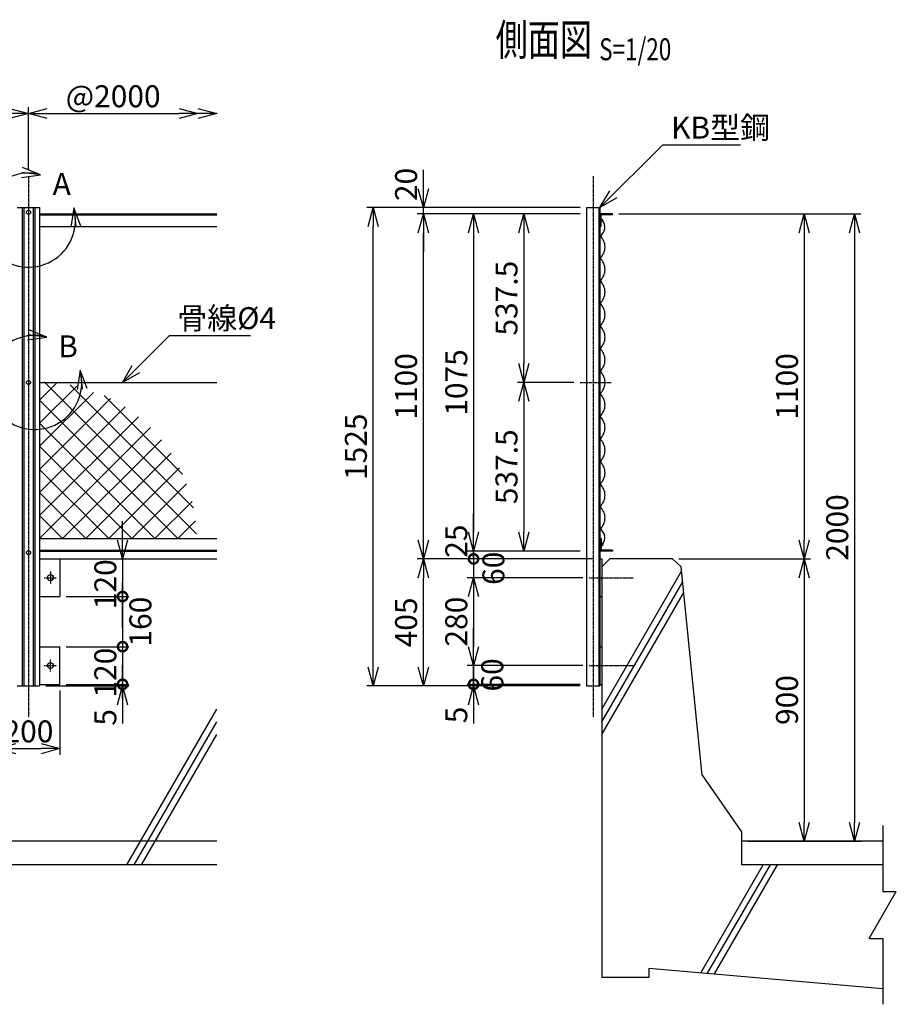
# Model space of a CAD drawing. Units: millimetres. Extents: x -158 to 5690, y 124 to 5222.
# Drawn here: x 2896 to 5690, y 1948 to 5087 of the extents above; entities that cross this region are included whole.
import ezdxf
from ezdxf.enums import TextEntityAlignment as Align

# ---------------------------------------------------------------- set-up
doc = ezdxf.new("R2010")
doc.units = ezdxf.units.MM
doc.header["$LTSCALE"] = 0.2
doc.linetypes.add('CENTER2', pattern=[28.575, 19.05, -3.175, 3.175, -3.175])
doc.linetypes.add('DASHED2', pattern=[9.525, 6.35, -3.175])
for name, color, linetype in [('CENTER', 6, 'CENTER2'), ('DASH', 30, 'DASHED2'), ('L', 7, 'Continuous'), ('M', 82, 'Continuous'), ('TEXT', 150, 'Continuous')]:
    doc.layers.add(name, color=color, linetype=linetype)
doc.styles.add('NCE', font='romans.shx', dxfattribs={"width": 0.8, "bigfont": 'extfont.shx'})
doc.styles.get("Standard").update_dxf_attribs({"font": 'romans.shx', "width": 0.8, "bigfont": 'extfont.shx'})
doc.dimstyles.new('NCE_new_20', dxfattribs={"dimscale": 20, "dimtxt": 3.5, "dimasz": 3, "dimexe": 1, "dimexo": 1, "dimgap": 1, "dimtad": 1, "dimdsep": 46, "dimtxsty": 'NCE', "dimblk": 'OPEN30', "dimcen": 0, "dimclrd": 7, "dimclre": 7, "dimclrt": 256, "dimaunit": 1, "dimadec": 1, "dimazin": 0, "dimtfac": 1, "dimtix": 1, "dimtmove": 2, "dimatfit": 2, "dimldrblk": 'OPEN30', "dimfxl": 0, "dimtolj": 1, "dimtzin": 0, "dimarcsym": 0})

# ---------------------------------------------------------------- blocks, each defined once
blk = doc.blocks.new('Break')
for p, q in [((-1.44, -2.5), (1.44, 2.5)), ((0, 2.5), (1.44, 2.5)), ((-1.44, -2.5), (0, -2.5))]:
    blk.add_line(p, q)
blk = doc.blocks.new('ひし形金網')
at = {"layer": 'M'}
for p, q in [((220.4, 0), (0, -220.4)), ((0, 0), (353.6, -353.6)), ((73.5, 0), (0, -73.5)), ((220.4, 0), (446.2, -225.7)), ((293.9, 0), (468.5, -174.6)), ((147, 0), (0, -147)), ((293.9, 0), (0, -293.9)), ((367.4, 0), (0, -367.4)), ((440.9, 0), (0, -440.9)), ((499.8, -14.6), (14.6, -499.8)), ((73.5, 0), (388.4, -314.9)), ((147, 0), (419.3, -272.4)), ((367.4, 0), (485.8, -118.4)), ((440.9, 0), (496.9, -56)), ((0, -73.5), (314.9, -388.4)), ((490.4, -97.4), (97.4, -490.4)), ((0, -147), (272.4, -419.3)), ((455.8, -205.5), (205.5, -455.8)), ((0, -220.4), (225.7, -446.2)), ((0, -293.9), (171.6, -465.6)), ((0, -367.4), (118.4, -485.8)), ((0, -440.9), (56, -496.9))]:
    blk.add_line(p, q, dxfattribs=at)
blk = doc.blocks.new('_OPEN30')
at = {"color": 0, "linetype": 'ByBlock'}
for p, q in [((-1, 0.268), (0, 0)), ((0, 0), (-1, -0.268)), ((0, 0), (-1, 0))]:
    blk.add_line(p, q, dxfattribs=at)
blk = doc.blocks.new('*D84')
at = {"layer": 'TEXT', "color": 7, "lineweight": -2}
for p, q in [((923.9, 4607.7), (923.9, 4807.7)), ((2923.9, 4607.7), (2923.9, 4807.7)), ((983.9, 4787.7), (2863.9, 4787.7))]:
    blk.add_line(p, q, dxfattribs=at)
at = {"layer": 'TEXT', "color": 7, "lineweight": -2, "xscale": 60, "yscale": 60, "zscale": 60, "rotation": 180}
blk.add_blockref('_OPEN30', (923.9, 4787.7), dxfattribs=at)
at = {"layer": 'TEXT', "color": 7, "lineweight": -2, "xscale": 60, "yscale": 60, "zscale": 60}
blk.add_blockref('_OPEN30', (2923.9, 4787.7), dxfattribs=at)
at = {"layer": 'TEXT', "insert": (1923.9, 4842.7), "char_height": 70, "attachment_point": 5, "style": 'NCE'}
blk.add_mtext('\\A1;2000', dxfattribs=at)
blk = doc.blocks.new('*D85')
at = {"layer": 'TEXT', "color": 7, "lineweight": -2}
for p, q in [((2923.9, 4607.7), (2923.9, 4807.7)), ((2983.9, 4787.7), (3403.9, 4787.7))]:
    blk.add_line(p, q, dxfattribs=at)
at = {"layer": 'TEXT', "color": 7, "lineweight": -2, "xscale": 60, "yscale": 60, "zscale": 60, "rotation": 180}
blk.add_blockref('_OPEN30', (2923.9, 4787.7), dxfattribs=at)
at = {"layer": 'TEXT', "color": 7, "lineweight": -2, "xscale": 60, "yscale": 60, "zscale": 60}
blk.add_blockref('_OPEN30', (3463.9, 4787.7), dxfattribs=at)
at = {"layer": 'TEXT', "insert": (3193.9, 4842.7), "char_height": 70, "attachment_point": 5, "style": 'NCE'}
blk.add_mtext('\\A1;@2000', dxfattribs=at)
blk = doc.blocks.new('A部')
at = {"layer": 'L'}
blk.add_arc((0, 0), 150, 75, 15, dxfattribs=at)
at = {"layer": 'L', "yscale": 60, "zscale": 60}
for p, xscale, rotation in [((38.8, 144.9), -60.00000000000015, 173.5071485318925), ((144.9, 38.8), -59.9999999999998, 275.8146435789805)]:
    blk.add_blockref('_OPEN30', p, dxfattribs=dict(at, xscale=xscale, rotation=rotation))
at = {"layer": 'TEXT', "insert": (106.1, 106.1), "char_height": 70, "width": 95.267, "attachment_point": 5, "style": 'NCE'}
blk.add_mtext('A', dxfattribs=at)
blk = doc.blocks.new('B部')
at = {"layer": 'L'}
blk.add_arc((0, 0), 150, 75, 15, dxfattribs=at)
at = {"layer": 'L', "yscale": 60, "zscale": 60}
for p, xscale, rotation in [((38.8, 144.9), -60.00000000000015, 173.5071485318925), ((144.9, 38.8), -59.9999999999998, 275.8146435789805)]:
    blk.add_blockref('_OPEN30', p, dxfattribs=dict(at, xscale=xscale, rotation=rotation))
at = {"layer": 'TEXT', "insert": (106.1, 106.1), "char_height": 70, "width": 95.267, "attachment_point": 5, "style": 'NCE'}
blk.add_mtext('B', dxfattribs=at)
blk = doc.blocks.new('*D89')
at = {"layer": 'TEXT', "color": 7, "lineweight": -2}
for p, q in [((4682.4, 4467.7), (4482.4, 4467.7)), ((4502.4, 4407.7), (4502.4, 3990.2)), ((4662.4, 3930.2), (4482.4, 3930.2))]:
    blk.add_line(p, q, dxfattribs=at)
at = {"layer": 'TEXT', "color": 7, "lineweight": -2, "xscale": 60, "yscale": 60, "zscale": 60}
for p, rotation in [((4502.4, 4467.7), 90), ((4502.4, 3930.2), 270)]:
    blk.add_blockref('_OPEN30', p, dxfattribs=dict(at, rotation=rotation))
at = {"layer": 'TEXT', "insert": (4447.4, 4199), "char_height": 70, "attachment_point": 5, "rotation": 90, "style": 'NCE'}
blk.add_mtext('\\A1;537.5', dxfattribs=at)
blk = doc.blocks.new('*D90')
at = {"layer": 'TEXT', "color": 7, "lineweight": -2}
for p, q in [((4662.4, 3930.2), (4482.4, 3930.2)), ((4502.4, 3870.2), (4502.4, 3452.7)), ((4682.4, 3392.7), (4482.4, 3392.7))]:
    blk.add_line(p, q, dxfattribs=at)
at = {"layer": 'TEXT', "color": 7, "lineweight": -2, "xscale": 60, "yscale": 60, "zscale": 60}
for p, rotation in [((4502.4, 3930.2), 90), ((4502.4, 3392.7), 270)]:
    blk.add_blockref('_OPEN30', p, dxfattribs=dict(at, rotation=rotation))
at = {"layer": 'TEXT', "insert": (4447.4, 3661.5), "char_height": 70, "attachment_point": 5, "rotation": 90, "style": 'NCE'}
blk.add_mtext('\\A1;537.5', dxfattribs=at)
blk = doc.blocks.new('*D91')
at = {"layer": 'TEXT', "color": 7, "lineweight": -2}
for p, q in [((4682.4, 4467.7), (4322.4, 4467.7)), ((4342.4, 4407.7), (4342.4, 3452.7)), ((4682.4, 3392.7), (4322.4, 3392.7))]:
    blk.add_line(p, q, dxfattribs=at)
at = {"layer": 'TEXT', "color": 7, "lineweight": -2, "xscale": 60, "yscale": 60, "zscale": 60}
for p, rotation in [((4342.4, 4467.7), 90), ((4342.4, 3392.7), 270)]:
    blk.add_blockref('_OPEN30', p, dxfattribs=dict(at, rotation=rotation))
at = {"layer": 'TEXT', "insert": (4287.4, 3930.2), "char_height": 70, "attachment_point": 5, "rotation": 90, "style": 'NCE'}
blk.add_mtext('\\A1;1075', dxfattribs=at)
blk = doc.blocks.new('*D92')
at = {"layer": 'TEXT', "color": 7, "lineweight": -2}
for p, q in [((4342.4, 3452.7), (4342.4, 3512.7)), ((4682.4, 3392.7), (4322.4, 3392.7)), ((4342.4, 3392.7), (4342.4, 3367.7)), ((4725.4, 3367.7), (4322.4, 3367.7)), ((4342.4, 3367.7), (4342.4, 3307.7))]:
    blk.add_line(p, q, dxfattribs=at)
at = {"layer": 'TEXT', "color": 7, "lineweight": -2, "xscale": 60, "yscale": 60, "zscale": 60, "rotation": 270}
blk.add_blockref('_OPEN30', (4342.4, 3392.7), dxfattribs=at)
at = {"layer": 'TEXT', "insert": (4287.4, 3424.3), "char_height": 70, "attachment_point": 5, "rotation": 90, "style": 'NCE'}
blk.add_mtext('\\A1;25', dxfattribs=at)
blk = doc.blocks.new('_None')
blk = doc.blocks.new('_DotSmall')
at = {"color": 0, "linetype": 'ByBlock', "const_width": 0.5}
blk.add_lwpolyline([(-0.0625, 0, 1), (0.0625, 0, 1)], format="xyb", close=True, dxfattribs=at)
blk = doc.blocks.new('*D93')
at = {"layer": 'TEXT', "color": 7, "lineweight": -2}
for p, q in [((4342.4, 3367.7), (4342.4, 3427.7)), ((4725.4, 3367.7), (4322.4, 3367.7)), ((4342.4, 3367.7), (4342.4, 3307.7)), ((4690.4, 3307.7), (4322.4, 3307.7)), ((4342.4, 3247.7), (4342.4, 3187.7))]:
    blk.add_line(p, q, dxfattribs=at)
at = {"layer": 'TEXT', "color": 7, "lineweight": -2, "xscale": 60, "yscale": 60, "zscale": 60}
for name, p, rotation in [('_DotSmall', (4342.4, 3367.7), 270), ('_OPEN30', (4342.4, 3307.7), 90)]:
    blk.add_blockref(name, p, dxfattribs=dict(at, rotation=rotation))
at = {"layer": 'TEXT', "insert": (4405.8, 3337.7), "char_height": 70, "attachment_point": 5, "rotation": 90, "style": 'NCE'}
blk.add_mtext('\\A1;60', dxfattribs=at)
blk = doc.blocks.new('*D94')
at = {"layer": 'TEXT', "color": 7, "lineweight": -2}
for p, q in [((4690.4, 3307.7), (4322.4, 3307.7)), ((4342.4, 3247.7), (4342.4, 3087.7)), ((4690.4, 3027.7), (4322.4, 3027.7))]:
    blk.add_line(p, q, dxfattribs=at)
at = {"layer": 'TEXT', "color": 7, "lineweight": -2, "xscale": 60, "yscale": 60, "zscale": 60}
for p, rotation in [((4342.4, 3307.7), 90), ((4342.4, 3027.7), 270)]:
    blk.add_blockref('_OPEN30', p, dxfattribs=dict(at, rotation=rotation))
at = {"layer": 'TEXT', "insert": (4287.4, 3167.7), "char_height": 70, "attachment_point": 5, "rotation": 90, "style": 'NCE'}
blk.add_mtext('\\A1;280', dxfattribs=at)
blk = doc.blocks.new('*D95')
at = {"layer": 'TEXT', "color": 7, "lineweight": -2}
for p, q in [((4342.4, 3087.7), (4342.4, 3147.7)), ((4690.4, 3027.7), (4322.4, 3027.7)), ((4342.4, 3027.7), (4342.4, 2967.7)), ((4682.4, 2967.7), (4322.4, 2967.7)), ((4342.4, 2967.7), (4342.4, 2907.7))]:
    blk.add_line(p, q, dxfattribs=at)
at = {"layer": 'TEXT', "color": 7, "lineweight": -2, "xscale": 60, "yscale": 60, "zscale": 60}
for name, p, rotation in [('_OPEN30', (4342.4, 3027.7), 270), ('_DotSmall', (4342.4, 2967.7), 90)]:
    blk.add_blockref(name, p, dxfattribs=dict(at, rotation=rotation))
at = {"layer": 'TEXT', "insert": (4402, 2997.7), "char_height": 70, "attachment_point": 5, "rotation": 90, "style": 'NCE'}
blk.add_mtext('\\A1;60', dxfattribs=at)
blk = doc.blocks.new('*D96')
at = {"layer": 'TEXT', "color": 7, "lineweight": -2}
for p, q in [((4725.4, 3367.7), (4162.4, 3367.7)), ((4182.4, 3022.7), (4182.4, 3307.7)), ((4682.4, 2962.7), (4162.4, 2962.7))]:
    blk.add_line(p, q, dxfattribs=at)
at = {"layer": 'TEXT', "color": 7, "lineweight": -2, "xscale": 60, "yscale": 60, "zscale": 60}
for p, rotation in [((4182.4, 3367.7), 90), ((4182.4, 2962.7), 270)]:
    blk.add_blockref('_OPEN30', p, dxfattribs=dict(at, rotation=rotation))
at = {"layer": 'TEXT', "insert": (4127.4, 3165.2), "char_height": 70, "attachment_point": 5, "rotation": 90, "style": 'NCE'}
blk.add_mtext('\\A1;405', dxfattribs=at)
blk = doc.blocks.new('*D97')
at = {"layer": 'TEXT', "color": 7, "lineweight": -2}
for p, q in [((4682.4, 4487.7), (4002.4, 4487.7)), ((4022.4, 3022.7), (4022.4, 4427.7)), ((4682.4, 2962.7), (4002.4, 2962.7))]:
    blk.add_line(p, q, dxfattribs=at)
at = {"layer": 'TEXT', "color": 7, "lineweight": -2, "xscale": 60, "yscale": 60, "zscale": 60}
for p, rotation in [((4022.4, 4487.7), 90), ((4022.4, 2962.7), 270)]:
    blk.add_blockref('_OPEN30', p, dxfattribs=dict(at, rotation=rotation))
at = {"layer": 'TEXT', "insert": (3967.4, 3725.2), "char_height": 70, "attachment_point": 5, "rotation": 90, "style": 'NCE'}
blk.add_mtext('\\A1;1525', dxfattribs=at)
blk = doc.blocks.new('*D98')
at = {"layer": 'TEXT', "color": 7, "lineweight": -2}
for p, q in [((4682.4, 4467.7), (4162.4, 4467.7)), ((4182.4, 3427.7), (4182.4, 4407.7)), ((4725.4, 3367.7), (4162.4, 3367.7))]:
    blk.add_line(p, q, dxfattribs=at)
at = {"layer": 'TEXT', "color": 7, "lineweight": -2, "xscale": 60, "yscale": 60, "zscale": 60}
for p, rotation in [((4182.4, 4467.7), 90), ((4182.4, 3367.7), 270)]:
    blk.add_blockref('_OPEN30', p, dxfattribs=dict(at, rotation=rotation))
at = {"layer": 'TEXT', "insert": (4127.4, 3917.7), "char_height": 70, "attachment_point": 5, "rotation": 90, "style": 'NCE'}
blk.add_mtext('\\A1;1100', dxfattribs=at)
blk = doc.blocks.new('*D99')
at = {"layer": 'TEXT', "color": 7, "lineweight": -2}
for p, q in [((4182.4, 4547.7), (4182.4, 4607.7)), ((4682.4, 4487.7), (4162.4, 4487.7)), ((4682.4, 4467.7), (4162.4, 4467.7)), ((4182.4, 4467.7), (4182.4, 4487.7)), ((4182.4, 4407.7), (4182.4, 4347.7))]:
    blk.add_line(p, q, dxfattribs=at)
at = {"layer": 'TEXT', "color": 7, "lineweight": -2, "xscale": 60, "yscale": 60, "zscale": 60}
for p, rotation in [((4182.4, 4487.7), 270), ((4182.4, 4467.7), 90)]:
    blk.add_blockref('_OPEN30', p, dxfattribs=dict(at, rotation=rotation))
at = {"layer": 'TEXT', "insert": (4127.4, 4561.5), "char_height": 70, "attachment_point": 5, "rotation": 90, "style": 'NCE'}
blk.add_mtext('\\A1;20', dxfattribs=at)
blk = doc.blocks.new('*D100')
at = {"layer": 'TEXT', "color": 7, "lineweight": -2}
for p, q in [((4805.4, 4467.7), (5416.4, 4467.7)), ((5396.4, 4407.7), (5396.4, 3427.7)), ((4996.4, 3367.7), (5416.4, 3367.7))]:
    blk.add_line(p, q, dxfattribs=at)
at = {"layer": 'TEXT', "color": 7, "lineweight": -2, "xscale": 60, "yscale": 60, "zscale": 60}
for p, rotation in [((5396.4, 4467.7), 90), ((5396.4, 3367.7), 270)]:
    blk.add_blockref('_OPEN30', p, dxfattribs=dict(at, rotation=rotation))
at = {"layer": 'TEXT', "insert": (5341.4, 3917.7), "char_height": 70, "attachment_point": 5, "rotation": 90, "style": 'NCE'}
blk.add_mtext('\\A1;1100', dxfattribs=at)
blk = doc.blocks.new('*D101')
at = {"layer": 'TEXT', "color": 7, "lineweight": -2}
for p, q in [((4996.4, 3367.7), (5416.4, 3367.7)), ((5396.4, 3307.7), (5396.4, 2527.7)), ((5216.4, 2467.7), (5416.4, 2467.7))]:
    blk.add_line(p, q, dxfattribs=at)
at = {"layer": 'TEXT', "color": 7, "lineweight": -2, "xscale": 60, "yscale": 60, "zscale": 60}
for p, rotation in [((5396.4, 3367.7), 90), ((5396.4, 2467.7), 270)]:
    blk.add_blockref('_OPEN30', p, dxfattribs=dict(at, rotation=rotation))
at = {"layer": 'TEXT', "insert": (5341.4, 2917.7), "char_height": 70, "attachment_point": 5, "rotation": 90, "style": 'NCE'}
blk.add_mtext('\\A1;900', dxfattribs=at)
blk = doc.blocks.new('*D102')
at = {"layer": 'TEXT', "color": 7, "lineweight": -2}
for p, q in [((4805.4, 4467.7), (5576.4, 4467.7)), ((5556.4, 4407.7), (5556.4, 2527.7)), ((5216.4, 2467.7), (5576.4, 2467.7))]:
    blk.add_line(p, q, dxfattribs=at)
at = {"layer": 'TEXT', "color": 7, "lineweight": -2, "xscale": 60, "yscale": 60, "zscale": 60}
for p, rotation in [((5556.4, 4467.7), 90), ((5556.4, 2467.7), 270)]:
    blk.add_blockref('_OPEN30', p, dxfattribs=dict(at, rotation=rotation))
at = {"layer": 'TEXT', "insert": (5501.4, 3467.7), "char_height": 70, "attachment_point": 5, "rotation": 90, "style": 'NCE'}
blk.add_mtext('\\A1;2000', dxfattribs=at)
blk = doc.blocks.new('*D103')
at = {"layer": 'TEXT', "color": 7, "lineweight": -2}
for p, q in [((2823.9, 2947.7), (2823.9, 2742.7)), ((3023.9, 2947.7), (3023.9, 2742.7)), ((2883.9, 2762.7), (2963.9, 2762.7))]:
    blk.add_line(p, q, dxfattribs=at)
at = {"layer": 'TEXT', "color": 7, "lineweight": -2, "xscale": 60, "yscale": 60, "zscale": 60, "rotation": 180}
blk.add_blockref('_OPEN30', (2823.9, 2762.7), dxfattribs=at)
at = {"layer": 'TEXT', "color": 7, "lineweight": -2, "xscale": 60, "yscale": 60, "zscale": 60}
blk.add_blockref('_OPEN30', (3023.9, 2762.7), dxfattribs=at)
at = {"layer": 'TEXT', "insert": (2923.9, 2817.7), "char_height": 70, "attachment_point": 5, "style": 'NCE'}
blk.add_mtext('\\A1;200', dxfattribs=at)
blk = doc.blocks.new('DOT+')
at = {"color": 7}
blk.add_line((-0.75, 0), (0.75, 0), dxfattribs=at)
blk.add_blockref('_DotSmall', (0, 0), dxfattribs=at)
blk = doc.blocks.new('*D104')
at = {"layer": 'TEXT', "color": 7, "lineweight": -2}
for p, q in [((3223.9, 3427.7), (3223.9, 3487.7)), ((3043.9, 3367.7), (3243.9, 3367.7)), ((3223.9, 3367.7), (3223.9, 3247.7)), ((3043.9, 3247.7), (3243.9, 3247.7)), ((3223.9, 3187.7), (3223.9, 3127.7))]:
    blk.add_line(p, q, dxfattribs=at)
at = {"layer": 'TEXT', "color": 7, "lineweight": -2, "xscale": 60, "yscale": 60, "zscale": 60}
for name, p, rotation in [('_OPEN30', (3223.9, 3367.7), 270), ('DOT+', (3223.9, 3247.7), 90)]:
    blk.add_blockref(name, p, dxfattribs=dict(at, rotation=rotation))
at = {"layer": 'TEXT', "insert": (3168.9, 3287), "char_height": 70, "attachment_point": 5, "rotation": 90, "style": 'NCE'}
blk.add_mtext('\\A1;120', dxfattribs=at)
blk = doc.blocks.new('*D105')
at = {"layer": 'TEXT', "color": 7, "lineweight": -2}
for p, q in [((3043.9, 3247.7), (3243.9, 3247.7)), ((3223.9, 3247.7), (3223.9, 3087.7)), ((3043.9, 3087.7), (3243.9, 3087.7))]:
    blk.add_line(p, q, dxfattribs=at)
at = {"layer": 'TEXT', "insert": (3280.6, 3167.7), "char_height": 70, "attachment_point": 5, "rotation": 90, "style": 'NCE'}
blk.add_mtext('\\A1;160', dxfattribs=at)
blk = doc.blocks.new('*D106')
at = {"layer": 'TEXT', "color": 7, "lineweight": -2}
for p, q in [((3223.9, 3147.7), (3223.9, 3207.7)), ((3043.9, 3087.7), (3243.9, 3087.7)), ((3223.9, 3087.7), (3223.9, 2967.7)), ((3043.9, 2967.7), (3243.9, 2967.7)), ((3223.9, 2907.7), (3223.9, 2847.7))]:
    blk.add_line(p, q, dxfattribs=at)
at = {"layer": 'TEXT', "color": 7, "lineweight": -2, "xscale": 60, "yscale": 60, "zscale": 60}
for p, rotation in [((3223.9, 3087.7), 270), ((3223.9, 2967.7), 90)]:
    blk.add_blockref('DOT+', p, dxfattribs=dict(at, rotation=rotation))
at = {"layer": 'TEXT', "insert": (3168.9, 3005), "char_height": 70, "attachment_point": 5, "rotation": 90, "style": 'NCE'}
blk.add_mtext('\\A1;120', dxfattribs=at)
blk = doc.blocks.new('Title & Scale')
at = {"layer": 'TEXT', "width": 0.75}
blk.add_attdef('図面名', text='', height=5, dxfattribs=at).set_placement((0, 0), align=Align.BOTTOM_RIGHT)
blk.add_attdef('縮尺', text='', height=3.5, dxfattribs=at).set_placement((0, -0.3), align=Align.BOTTOM_LEFT)
blk = doc.blocks.new('金網（側面）')
at = {"layer": 'M'}
for centre in [(6.2, -20), (6.2, -1055)]:
    blk.add_circle(centre, 3, dxfattribs=at)
for centre, radius, start, end in [((-15.6, -42.4), 31.3, 300, 40.226), ((-32.5, -105.5), 48.5, 312.0612, 47.9388), ((-32.5, -177.5), 48.5, 312.0612, 47.9388), ((-32.5, -249.5), 48.5, 312.0612, 47.9388), ((-32.5, -321.5), 48.5, 312.0612, 47.9388), ((-32.5, -393.5), 48.5, 312.0612, 47.9388), ((-32.5, -465.5), 48.5, 312.0612, 47.9388), ((-32.5, -537.5), 48.5, 312.0612, 47.9388), ((-32.5, -609.5), 48.5, 312.0612, 47.9388), ((-32.5, -681.5), 48.5, 312.0612, 47.9388), ((-32.5, -753.5), 48.5, 312.0612, 47.9388), ((-32.5, -825.5), 48.5, 312.0612, 47.9388), ((-32.5, -897.5), 48.5, 312.0612, 47.9388), ((-32.5, -969.5), 48.5, 312.0612, 47.9388), ((-15.6, -1032.6), 31.3, 319.774, 60)]:
    blk.add_arc(centre, radius, start, end, dxfattribs=at)
blk = doc.blocks.new('*D126')
at = {"layer": 'TEXT', "color": 7, "lineweight": -2}
for p, q in [((3223.9, 2967.7), (3223.9, 3027.7)), ((2979.4, 2962.7), (3243.9, 2962.7)), ((3043.9, 2967.7), (3243.9, 2967.7)), ((3223.9, 2967.7), (3223.9, 2962.7)), ((3223.9, 2902.7), (3223.9, 2842.7))]:
    blk.add_line(p, q, dxfattribs=at)
at = {"layer": 'TEXT', "color": 7, "lineweight": -2, "xscale": 60, "yscale": 60, "zscale": 60, "rotation": 90}
blk.add_blockref('_OPEN30', (3223.9, 2962.7), dxfattribs=at)
at = {"layer": 'TEXT', "insert": (3168.9, 2862.4), "char_height": 70, "attachment_point": 5, "rotation": 90, "style": 'NCE'}
blk.add_mtext('\\A1;5', dxfattribs=at)
blk = doc.blocks.new('*D127')
at = {"layer": 'TEXT', "color": 7, "lineweight": -2}
for p, q in [((4342.4, 2967.7), (4342.4, 3027.7)), ((4682.4, 2967.7), (4322.4, 2967.7)), ((4682.4, 2962.7), (4322.4, 2962.7)), ((4342.4, 2967.7), (4342.4, 2962.7)), ((4342.4, 2902.7), (4342.4, 2842.7))]:
    blk.add_line(p, q, dxfattribs=at)
at = {"layer": 'TEXT', "color": 7, "lineweight": -2, "xscale": 60, "yscale": 60, "zscale": 60, "rotation": 90}
blk.add_blockref('_OPEN30', (4342.4, 2962.7), dxfattribs=at)
at = {"layer": 'TEXT', "insert": (4287.4, 2870.1), "char_height": 70, "attachment_point": 5, "rotation": 90, "style": 'NCE'}
blk.add_mtext('\\A1;5', dxfattribs=at)

msp = doc.modelspace()

# ---------------------------------------------------------------- linework, layer by layer
at = {"layer": 'CENTER'}
for p, q in [((2923.904, 4587.734), (2923.904, 2862.734)), ((4723.904, 4587.734), (4723.904, 2862.734)), ((4682.404, 3930.234), (4781.409, 3930.234)), ((2974.404, 3307.734), (3013.404, 3307.734)), ((2993.904, 3327.234), (2993.904, 3288.234)), ((4710.404, 3307.734), (4851.404, 3307.734)), ((2993.904, 3008.234), (2993.904, 3047.234)), ((2974.404, 3027.734), (3013.404, 3027.734)), ((4710.404, 3027.734), (4851.404, 3027.734))]:
    msp.add_line(p, q, dxfattribs=at)
at = {"layer": 'DASH'}
for p, q in [((2959.404, 4464.534), (3523.904, 4464.534)), ((2959.404, 3395.934), (3523.904, 3395.934)), ((3523.904, 2467.734), (623.904, 2467.734)), ((3523.904, 2392.734), (623.904, 2392.734))]:
    msp.add_line(p, q, dxfattribs=at)
at = {"layer": 'L'}
for p, q in [((4751.404, 2888.118), (5005.425, 3328.096)), ((4751.404, 2848.118), (5008.877, 3294.074)), ((4751.404, 2808.118), (5012.328, 3260.052)), ((3237.894, 2392.734), (3523.904, 2888.118)), ((3260.988, 2392.734), (3523.904, 2848.118)), ((3284.082, 2392.734), (3523.904, 2808.118)), ((5646.404, 2517.734), (5646.404, 2307.644)), ((5066.527, 2048.287), (5265.394, 2392.734)), ((5088.511, 2046.364), (5288.488, 2392.734)), ((5110.495, 2044.441), (5311.582, 2392.734)), ((5646.404, 2157.644), (5646.404, 1947.555))]:
    msp.add_line(p, q, dxfattribs=at)
at = {"layer": 'M'}
for p, q in [((2888.404, 4487.734), (2959.404, 4487.734)), ((2903.604, 4487.734), (2903.604, 2962.734)), ((2909.204, 4487.734), (2909.204, 2962.734)), ((2938.604, 4487.734), (2938.604, 2962.734)), ((2944.204, 4487.734), (2944.204, 2962.734)), ((2959.404, 4487.734), (2959.404, 2962.734)), ((2959.404, 4467.734), (3523.904, 4467.734)), ((4702.404, 4487.734), (4745.404, 4487.734)), ((4702.404, 4487.734), (4702.404, 2962.734)), ((4742.204, 4487.734), (4742.204, 2962.734)), ((4745.404, 4487.734), (4745.404, 2962.734)), ((4785.404, 4467.734), (4745.404, 4467.734)), ((4785.404, 4464.534), (4748.604, 4464.534)), ((4748.604, 4427.734), (4748.604, 4464.534)), ((4785.404, 4464.534), (4785.404, 4467.734)), ((2959.404, 4427.734), (3523.904, 4427.734)), ((4748.604, 4427.734), (4745.404, 4427.734)), ((2959.404, 3930.234), (3523.904, 3930.234)), ((2959.404, 3432.734), (3523.904, 3432.734)), ((4748.604, 3432.734), (4745.404, 3432.734)), ((4748.604, 3432.734), (4748.604, 3395.934)), ((2959.404, 3392.734), (3523.904, 3392.734)), ((4785.404, 3392.734), (4745.404, 3392.734)), ((4785.404, 3395.934), (4748.604, 3395.934)), ((4785.404, 3395.934), (4785.404, 3392.734)), ((2959.404, 3367.734), (3523.904, 3367.734)), ((3023.904, 3367.734), (3023.904, 3247.734)), ((4745.404, 3367.734), (4751.404, 3367.734)), ((4751.404, 3367.734), (4751.404, 2032.734)), ((4776.404, 3367.734), (4751.404, 3342.734)), ((4976.404, 3367.734), (4776.404, 3367.734)), ((5003.927, 3342.861), (4976.404, 3367.734)), ((5071.404, 2677.734), (5003.927, 3342.861)), ((2959.404, 3247.734), (3023.904, 3247.734)), ((4745.404, 3247.734), (4751.404, 3247.734)), ((2959.404, 3087.734), (3023.904, 3087.734)), ((3023.904, 2967.734), (3023.904, 3087.734)), ((4745.404, 3087.734), (4751.404, 3087.734)), ((2888.404, 2962.734), (2959.404, 2962.734)), ((2959.404, 2967.734), (3023.904, 2967.734)), ((4702.404, 2962.734), (4745.404, 2962.734)), ((4745.404, 2967.734), (4751.404, 2967.734)), ((5071.404, 2677.734), (5196.404, 2497.734)), ((5196.404, 2497.734), (5196.404, 2392.734)), ((5646.404, 2467.734), (5196.404, 2467.734)), ((5646.404, 2392.734), (5196.404, 2392.734)), ((4901.404, 2062.734), (4901.404, 2032.734)), ((4901.404, 2062.734), (5646.404, 1997.555)), ((4901.404, 2032.734), (4751.404, 2032.734))]:
    msp.add_line(p, q, dxfattribs=at)
for centre, radius in [((2923.904, 4472.734), 6.5), ((2923.904, 3930.234), 6.5), ((2923.904, 3387.734), 6.5), ((2993.904, 3307.734), 9.5), ((2993.904, 3027.734), 9.5)]:
    msp.add_circle(centre, radius, dxfattribs=at)

# ---------------------------------------------------------------- block references
at = {"layer": 'L'}
for name, p, xscale, yscale, zscale in [('_OPEN30', (3523.904, 4787.734), 60, 60, 60), ('Break', (5646.404, 2232.644), 30, 30, 30)]:
    msp.add_blockref(name, p, dxfattribs=dict(at, xscale=xscale, yscale=yscale, zscale=zscale))
at = {"layer": 'M', "xscale": -1, "rotation": 180}
msp.add_blockref('ひし形金網', (2959.404, 3432.734), dxfattribs=at)
at = {"layer": 'TEXT', "xscale": 20, "yscale": 20, "zscale": 20}
msp.add_blockref('Title & Scale', (4742.789, 4941.716), dxfattribs=at).add_auto_attribs({'図面名': '%%u側面図 ', '縮尺': '%%uS=1/20'})
at = {"layer": 'TEXT'}
for name, p in [('A部', (2923.904, 4447.734)), ('金網（側面）', (4745.404, 4467.734)), ('B部', (2943.904, 3930.234))]:
    msp.add_blockref(name, p, dxfattribs=at)

# ---------------------------------------------------------------- texts
at = {"layer": 'TEXT', "char_height": 70, "attachment_point": 7, "style": 'NCE'}
for s, insert in [('\\A1;KB型鋼', (4971.964, 4707.734)), ('\\A1;骨線%%c4', (3398.21, 4100.234))]:
    msp.add_mtext(s, dxfattribs=dict(at, insert=insert))

# ---------------------------------------------------------------- dimensions: what is measured, and where the dimension line sits
at = {"layer": 'TEXT'}
for base, p1, p2, picture, middle in [((2923.904, 4787.734), (923.904, 4587.734), (2923.904, 4587.734), '*D84', (1923.904, 4842.734)), ((3023.904, 2762.734), (2823.904, 2967.734), (3023.904, 2967.734), '*D103', (2923.904, 2817.734))]:
    dim = msp.add_linear_dim(base=base, p1=p1, p2=p2, dimstyle='NCE_new_20', dxfattribs=at)
    dim.commit()
    dim.dimension.update_dxf_attribs({"geometry": picture, "text_midpoint": middle})
dim = msp.add_linear_dim(base=(3463.904, 4787.734), p1=(2923.904, 4587.734), p2=(3463.904, 4787.734), text='@2000', dimstyle='NCE_new_20', dxfattribs=at)
dim.commit()
dim.dimension.update_dxf_attribs({"geometry": '*D85', "text_midpoint": (3193.904, 4842.734)})
dim = msp.add_linear_dim(base=(4182.404, 4487.734), p1=(4702.404, 4467.734), p2=(4702.404, 4487.734), angle=90, dimstyle='NCE_new_20', dxfattribs=at)
dim.commit()
dim.dimension.update_dxf_attribs({"geometry": '*D99', "text_midpoint": (4127.404, 4561.499), "dimtype": 160})
for base, p1, p2, picture, middle in [((4022.404, 4487.734), (4702.404, 2962.734), (4702.404, 4487.734), '*D97', (3967.404, 3725.234)), ((4182.404, 4467.734), (4745.404, 3367.734), (4702.404, 4467.734), '*D98', (4127.404, 3917.734)), ((4342.404, 3392.734), (4702.404, 4467.734), (4702.404, 3392.734), '*D91', (4287.404, 3930.234)), ((4502.404, 3930.234), (4702.404, 4467.734), (4682.404, 3930.234), '*D89', (4447.404, 4198.984)), ((5396.404, 3367.734), (4785.404, 4467.734), (4976.404, 3367.734), '*D100', (5341.404, 3917.734)), ((5556.404, 2467.734), (4785.404, 4467.734), (5196.404, 2467.734), '*D102', (5501.404, 3467.734)), ((4502.404, 3392.734), (4682.404, 3930.234), (4702.404, 3392.734), '*D90', (4447.404, 3661.484)), ((4182.404, 3367.734), (4702.404, 2962.734), (4745.404, 3367.734), '*D96', (4127.404, 3165.234)), ((5396.404, 2467.734), (4976.404, 3367.734), (5196.404, 2467.734), '*D101', (5341.404, 2917.734)), ((4342.404, 3027.734), (4710.404, 3307.734), (4710.404, 3027.734), '*D94', (4287.404, 3167.734))]:
    dim = msp.add_linear_dim(base=base, p1=p1, p2=p2, angle=90, dimstyle='NCE_new_20', dxfattribs=at)
    dim.commit()
    dim.dimension.update_dxf_attribs({"geometry": picture, "text_midpoint": middle})
for base, p1, p2, override, picture, middle in [((3223.904, 3247.734), (3023.904, 3367.734), (3023.904, 3247.734), {"dimblk1": 'OPEN30', "dimblk2": 'DOT+', "dimsah": 1}, '*D104', (3168.904, 3287.005)), ((4342.404, 3367.734), (4702.404, 3392.734), (4745.404, 3367.734), {"dimblk1": 'OPEN30', "dimblk2": 'None', "dimsah": 1}, '*D92', (4287.404, 3424.275)), ((4342.404, 3307.734), (4745.404, 3367.734), (4710.404, 3307.734), {"dimblk1": 'DotSmall', "dimblk2": 'OPEN30', "dimsah": 1}, '*D93', (4405.767, 3337.734)), ((3223.904, 3087.734), (3023.904, 3247.734), (3023.904, 3087.734), {"dimblk1": 'None', "dimblk2": 'None', "dimsah": 1}, '*D105', (3280.647, 3167.734)), ((3223.904, 2967.734), (3023.904, 3087.734), (3023.904, 2967.734), {"dimblk1": 'DOT+', "dimblk2": 'DOT+', "dimsah": 1}, '*D106', (3168.904, 3005.027)), ((4342.404, 2967.734), (4710.404, 3027.734), (4702.404, 2967.734), {"dimblk1": 'OPEN30', "dimblk2": 'DotSmall', "dimsah": 1}, '*D95', (4402.011, 2997.734)), ((3223.904, 2962.734), (3023.904, 2967.734), (2959.404, 2962.734), {"dimblk1": 'None', "dimblk2": 'OPEN30', "dimsah": 1}, '*D126', (3168.904, 2862.361)), ((4342.404, 2962.734), (4702.404, 2967.734), (4702.404, 2962.734), {"dimblk1": 'None', "dimblk2": 'OPEN30', "dimsah": 1}, '*D127', (4287.404, 2870.141))]:
    dim = msp.add_linear_dim(base=base, p1=p1, p2=p2, angle=90, dimstyle='NCE_new_20', override=override, dxfattribs=at)
    dim.commit()
    dim.dimension.update_dxf_attribs({"geometry": picture, "text_midpoint": middle, "dimtype": 160})

# ---------------------------------------------------------------- leaders
at = {"layer": 'TEXT', "annotation_type": 0, "has_hookline": 1, "hookline_direction": 0}
for points, text_width in [([(4745.404, 4487.734), (4945.404, 4687.734), (4951.964, 4687.734)], 220.8), ([(3223.904, 3930.234), (3373.904, 4080.234), (3378.21, 4080.234)], 233.067)]:
    msp.add_leader(points, dimstyle='NCE_new_20', override={"dimgap": 1, "dimtad": 1}, dxfattribs=dict(at, text_width=text_width))

doc.saveas('drawing.dxf')
